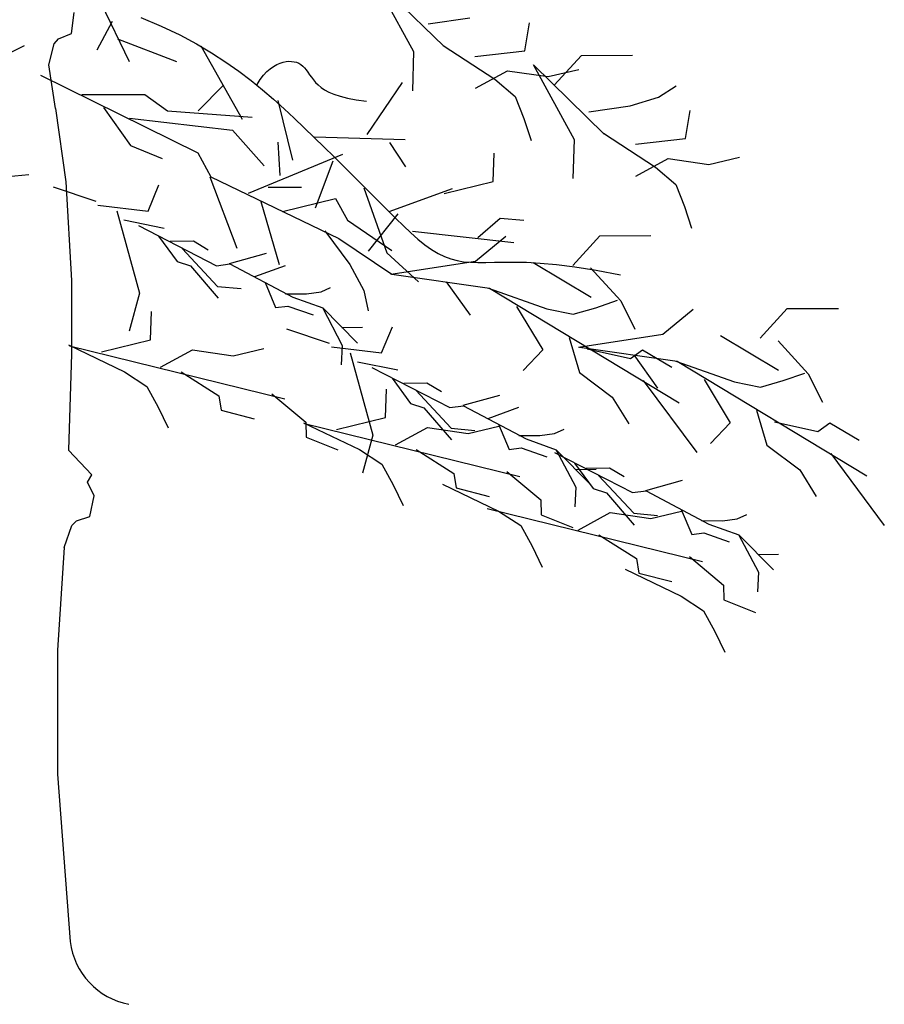
# Model space of a CAD drawing. Units: millimetres. Extents: x -8889 to -8837.2, y 21799.6 to 21876.1.
# Drawn here: x -8860.9 to -8857, y 21803.5 to 21807.9 of the extents above; entities that cross this region are included whole.
import ezdxf

# ---------------------------------------------------------------- set-up
doc = ezdxf.new("R2010")
doc.units = ezdxf.units.MM
doc.header["$LTSCALE"] = 0.5
doc.layers.add('aStavba-az_objekt', color=7, linetype='Continuous')

msp = doc.modelspace()

# ---------------------------------------------------------------- linework, layer by layer
at = {"layer": 'aStavba-az_objekt'}
for p, q in [((-8859.3103, 21808.124), (-8859.1247, 21807.7859)), ((-8859.3073, 21808.1201), (-8858.9892, 21807.8098)), ((-8860.5346, 21808.0056), (-8860.4069, 21807.7412)), ((-8860.6667, 21807.8669), (-8860.6549, 21807.9613)), ((-8860.4835, 21807.9211), (-8860.5529, 21807.7915)), ((-8860.3543, 21807.9395), (-8860.262, 21807.9007)), ((-8859.0585, 21807.91), (-8858.872, 21807.9375)), ((-8860.262, 21807.9007), (-8860.1789, 21807.861)), ((-8858.6227, 21807.7891), (-8858.6027, 21807.9154)), ((-8860.745, 21807.8197), (-8860.7257, 21807.8433)), ((-8860.7257, 21807.8433), (-8860.6667, 21807.8669)), ((-8860.4594, 21807.8433), (-8860.1939, 21807.7407)), ((-8860.1789, 21807.861), (-8860.1038, 21807.8205)), ((-8860.8807, 21807.8117), (-8861.5881, 21807.4577)), ((-8860.7686, 21807.7253), (-8860.745, 21807.8197)), ((-8860.1038, 21807.8205), (-8860.0351, 21807.7796)), ((-8860.0843, 21807.8115), (-8859.898, 21807.481)), ((-8859.1247, 21807.7859), (-8859.1305, 21807.609)), ((-8858.9922, 21807.8136), (-8858.758, 21807.6607)), ((-8858.849, 21807.7633), (-8858.6227, 21807.7891)), ((-8860.0351, 21807.7796), (-8859.9716, 21807.7383)), ((-8859.6998, 21807.7402), (-8859.6871, 21807.7415)), ((-8859.6871, 21807.7415), (-8859.675, 21807.7414)), ((-8859.675, 21807.7414), (-8859.6636, 21807.7399)), ((-8858.4907, 21807.634), (-8858.3684, 21807.7679)), ((-8858.3684, 21807.7679), (-8858.1378, 21807.7687)), ((-8860.7395, 21807.5283), (-8860.7686, 21807.7253)), ((-8859.9716, 21807.7383), (-8859.9125, 21807.6967)), ((-8859.9125, 21807.6967), (-8859.8573, 21807.6549)), ((-8859.7858, 21807.6949), (-8859.7708, 21807.708)), ((-8859.7708, 21807.708), (-8859.7559, 21807.7186)), ((-8859.7559, 21807.7186), (-8859.7412, 21807.7268)), ((-8859.7412, 21807.7268), (-8859.7269, 21807.7329)), ((-8859.7269, 21807.7329), (-8859.7131, 21807.7373)), ((-8859.7131, 21807.7373), (-8859.6998, 21807.7402)), ((-8859.6636, 21807.7399), (-8859.6528, 21807.737)), ((-8859.6528, 21807.737), (-8859.6427, 21807.7327)), ((-8859.6427, 21807.7327), (-8859.6332, 21807.7271)), ((-8859.6332, 21807.7271), (-8859.6245, 21807.7201)), ((-8859.6245, 21807.7201), (-8859.6164, 21807.7118)), ((-8859.6164, 21807.7118), (-8859.6088, 21807.7025)), ((-8859.6088, 21807.7025), (-8859.6012, 21807.6923)), ((-8858.8463, 21807.6203), (-8858.7019, 21807.6988)), ((-8858.7019, 21807.6988), (-8858.5181, 21807.6724)), ((-8858.5864, 21807.7279), (-8858.4008, 21807.3897)), ((-8858.5834, 21807.724), (-8858.2653, 21807.4136)), ((-8858.5181, 21807.6724), (-8858.3803, 21807.7051)), ((-8860.806, 21807.6797), (-8860.0973, 21807.3283)), ((-8859.8573, 21807.6549), (-8859.8053, 21807.6128)), ((-8859.8307, 21807.637), (-8859.8159, 21807.6597)), ((-8859.8159, 21807.6597), (-8859.8009, 21807.6789)), ((-8859.8009, 21807.6789), (-8859.7858, 21807.6949)), ((-8859.6012, 21807.6923), (-8859.5935, 21807.6813)), ((-8859.5935, 21807.6813), (-8859.5853, 21807.6699)), ((-8859.5853, 21807.6699), (-8859.5764, 21807.6582)), ((-8859.5764, 21807.6582), (-8859.5663, 21807.6465)), ((-8858.758, 21807.6607), (-8858.6672, 21807.5825)), ((-8859.9813, 21807.6338), (-8860.0961, 21807.5182)), ((-8859.8053, 21807.6128), (-8859.7559, 21807.5704)), ((-8859.5663, 21807.6465), (-8859.5548, 21807.6349)), ((-8859.5548, 21807.6349), (-8859.5415, 21807.6236)), ((-8859.5415, 21807.6236), (-8859.5258, 21807.6128)), ((-8859.5258, 21807.6128), (-8859.5068, 21807.6024)), ((-8859.3335, 21807.4113), (-8859.1749, 21807.6456)), ((-8858.0203, 21807.5792), (-8857.9408, 21807.6309)), ((-8860.6203, 21807.5919), (-8860.3368, 21807.5919)), ((-8860.3368, 21807.5919), (-8860.2341, 21807.5187)), ((-8859.7559, 21807.5704), (-8859.7086, 21807.5278)), ((-8859.7362, 21807.5649), (-8859.6701, 21807.2956)), ((-8859.5068, 21807.6024), (-8859.4838, 21807.5927)), ((-8859.4838, 21807.5927), (-8859.4561, 21807.5837)), ((-8859.4561, 21807.5837), (-8859.4228, 21807.5754)), ((-8859.4228, 21807.5754), (-8859.3833, 21807.5681)), ((-8859.3833, 21807.5681), (-8859.3367, 21807.5616)), ((-8858.6672, 21807.5825), (-8858.6279, 21807.4832)), ((-8858.1481, 21807.5413), (-8858.0203, 21807.5792)), ((-8860.7395, 21807.5283), (-8860.692, 21807.1979)), ((-8860.5225, 21807.5333), (-8860.4003, 21807.3624)), ((-8859.7086, 21807.5278), (-8859.6626, 21807.4849)), ((-8858.3346, 21807.5139), (-8858.1481, 21807.5413)), ((-8857.8988, 21807.393), (-8857.8787, 21807.5192)), ((-8860.4052, 21807.4845), (-8859.9409, 21807.4308)), ((-8860.2341, 21807.5187), (-8859.8529, 21807.4894)), ((-8859.6626, 21807.4849), (-8859.6175, 21807.4417)), ((-8858.6279, 21807.4832), (-8858.5956, 21807.3849)), ((-8859.9409, 21807.4308), (-8859.7991, 21807.2697)), ((-8859.6175, 21807.4417), (-8859.5727, 21807.3983)), ((-8859.5727, 21807.3983), (-8859.5283, 21807.3549)), ((-8859.5722, 21807.4009), (-8859.1632, 21807.3896)), ((-8858.4008, 21807.3897), (-8858.4066, 21807.2128)), ((-8858.2683, 21807.4175), (-8858.034, 21807.2645)), ((-8858.1251, 21807.3672), (-8857.8988, 21807.393)), ((-8860.4003, 21807.3624), (-8860.2586, 21807.3039)), ((-8859.7268, 21807.2264), (-8859.7356, 21807.3765)), ((-8859.5283, 21807.3549), (-8859.4844, 21807.3117)), ((-8859.233, 21807.3751), (-8859.162, 21807.2656)), ((-8860.0973, 21807.3283), (-8860.0386, 21807.2209)), ((-8859.8683, 21807.1469), (-8859.4438, 21807.3235)), ((-8859.4844, 21807.3117), (-8859.4412, 21807.2689)), ((-8858.7656, 21807.2), (-8858.7622, 21807.3278)), ((-8858.1224, 21807.2241), (-8857.978, 21807.3027)), ((-8857.978, 21807.3027), (-8857.7942, 21807.2762)), ((-8857.7942, 21807.2762), (-8857.6564, 21807.3089)), ((-8859.5676, 21807.0801), (-8859.488, 21807.292)), ((-8859.4412, 21807.2689), (-8859.3989, 21807.2267)), ((-8858.034, 21807.2645), (-8857.9433, 21807.1863)), ((-8860.8593, 21807.2294), (-8860.9848, 21807.2171)), ((-8860.0435, 21807.2209), (-8859.9213, 21806.8987)), ((-8860.0386, 21807.2209), (-8859.4619, 21806.9426)), ((-8859.3989, 21807.2267), (-8859.3576, 21807.1854)), ((-8860.7497, 21807.1748), (-8860.5579, 21807.1104)), ((-8860.692, 21807.1979), (-8860.6665, 21806.7527)), ((-8860.3216, 21807.0661), (-8860.2728, 21807.1842)), ((-8859.7798, 21807.1734), (-8859.6295, 21807.1734)), ((-8859.3576, 21807.1854), (-8859.3174, 21807.1451)), ((-8859.3496, 21807.1708), (-8859.2461, 21806.8778)), ((-8859.2346, 21807.0648), (-8858.9501, 21807.1675)), ((-8858.9866, 21807.145), (-8858.7656, 21807.2)), ((-8857.9433, 21807.1863), (-8857.904, 21807.0871)), ((-8859.7161, 21807.0647), (-8859.4766, 21807.1233)), ((-8859.4766, 21807.1233), (-8859.4228, 21807.0256)), ((-8859.3174, 21807.1451), (-8859.2786, 21807.1061)), ((-8860.5478, 21807.0935), (-8860.3216, 21807.0661)), ((-8859.8138, 21807.1086), (-8859.7307, 21806.8255)), ((-8859.2786, 21807.1061), (-8859.2413, 21807.0685)), ((-8857.904, 21807.0871), (-8857.8716, 21806.9887)), ((-8860.4626, 21807.0671), (-8860.3606, 21806.6952)), ((-8859.1962, 21807.0536), (-8859.3289, 21806.8858)), ((-8859.2413, 21807.0685), (-8859.2054, 21807.0328)), ((-8859.2054, 21807.0328), (-8859.1708, 21806.9993)), ((-8858.8347, 21806.9464), (-8858.7353, 21807.0342)), ((-8858.7353, 21807.0342), (-8858.6281, 21807.0251)), ((-8860.4305, 21807.026), (-8860.2485, 21806.9896)), ((-8860.365, 21807.0012), (-8860.0135, 21806.8198)), ((-8859.4228, 21807.0256), (-8859.2224, 21806.8889)), ((-8859.1708, 21806.9993), (-8859.1374, 21806.9682)), ((-8860.2746, 21806.9524), (-8860.1906, 21806.8382)), ((-8859.5254, 21806.9768), (-8859.413, 21806.8255)), ((-8859.4619, 21806.9426), (-8859.2224, 21806.7816)), ((-8859.1374, 21806.9682), (-8859.1052, 21806.9398)), ((-8859.1298, 21806.9758), (-8858.6732, 21806.924)), ((-8858.846, 21806.8401), (-8858.7092, 21806.9524)), ((-8858.4077, 21806.8213), (-8858.2854, 21806.9552)), ((-8858.2854, 21806.9552), (-8858.0548, 21806.9561)), ((-8860.222, 21806.9303), (-8860.117, 21806.9317)), ((-8860.1676, 21806.8976), (-8860.0084, 21806.7264)), ((-8860.117, 21806.9317), (-8860.0514, 21806.892)), ((-8859.1052, 21806.9398), (-8859.074, 21806.9146)), ((-8859.074, 21806.9146), (-8859.0438, 21806.8928)), ((-8859.9543, 21806.8299), (-8859.7883, 21806.8761)), ((-8859.2461, 21806.8778), (-8859.1026, 21806.7476)), ((-8859.0438, 21806.8928), (-8859.0145, 21806.8748)), ((-8859.0145, 21806.8748), (-8858.9858, 21806.8606)), ((-8858.9858, 21806.8606), (-8858.9575, 21806.8501)), ((-8860.1906, 21806.8382), (-8860.1307, 21806.8185)), ((-8860.1307, 21806.8185), (-8860.006, 21806.6736)), ((-8860.0135, 21806.8198), (-8859.9528, 21806.828)), ((-8859.9528, 21806.828), (-8859.6699, 21806.6781)), ((-8859.841, 21806.7707), (-8859.7023, 21806.821)), ((-8859.413, 21806.8255), (-8859.3495, 21806.7083)), ((-8859.2273, 21806.7816), (-8858.846, 21806.8401)), ((-8858.9575, 21806.8501), (-8858.9288, 21806.8427)), ((-8858.9288, 21806.8427), (-8858.8992, 21806.8379)), ((-8858.8992, 21806.8379), (-8858.8681, 21806.8352)), ((-8858.8681, 21806.8352), (-8858.8351, 21806.8342)), ((-8858.8351, 21806.8342), (-8858.7995, 21806.8343)), ((-8858.7995, 21806.8343), (-8858.7608, 21806.8351)), ((-8858.7608, 21806.8351), (-8858.7183, 21806.836)), ((-8858.7183, 21806.836), (-8858.6706, 21806.8363)), ((-8858.6706, 21806.8363), (-8858.6162, 21806.8351)), ((-8858.6162, 21806.8351), (-8858.5537, 21806.8317)), ((-8858.5861, 21806.8335), (-8858.3251, 21806.6774)), ((-8858.5537, 21806.8317), (-8858.4814, 21806.8252)), ((-8858.4814, 21806.8252), (-8858.398, 21806.8148)), ((-8858.398, 21806.8148), (-8858.3019, 21806.7998)), ((-8858.3269, 21806.8101), (-8858.1908, 21806.6616)), ((-8859.2224, 21806.7816), (-8858.7825, 21806.7181)), ((-8858.3019, 21806.7998), (-8858.1916, 21806.7792)), ((-8860.6665, 21806.7527), (-8860.6665, 21806.422)), ((-8860.0084, 21806.7264), (-8859.9016, 21806.717)), ((-8859.7944, 21806.7443), (-8859.747, 21806.6305)), ((-8859.5422, 21806.7022), (-8859.4991, 21806.7218)), ((-8858.978, 21806.7474), (-8858.8705, 21806.5961)), ((-8860.3606, 21806.6952), (-8860.4072, 21806.5244)), ((-8859.7025, 21806.6935), (-8859.6082, 21806.6931)), ((-8859.6699, 21806.6781), (-8859.5341, 21806.6293)), ((-8859.6082, 21806.6931), (-8859.5422, 21806.7022)), ((-8859.3495, 21806.7083), (-8859.3299, 21806.6156)), ((-8858.7874, 21806.7181), (-8858.5235, 21806.6254)), ((-8858.7825, 21806.7181), (-8857.9272, 21806.2007)), ((-8859.747, 21806.6305), (-8859.6918, 21806.6377)), ((-8859.6918, 21806.6377), (-8859.5773, 21806.5975)), ((-8859.5355, 21806.6313), (-8859.4462, 21806.4604)), ((-8858.6603, 21806.6351), (-8858.543, 21806.4399)), ((-8858.3035, 21806.6302), (-8858.2058, 21806.6644)), ((-8858.1908, 21806.6616), (-8858.1272, 21806.5338)), ((-8860.3104, 21806.486), (-8860.3069, 21806.6138)), ((-8859.5341, 21806.6293), (-8859.3782, 21806.4709)), ((-8858.5235, 21806.6254), (-8858.4062, 21806.6009)), ((-8858.4062, 21806.6009), (-8858.3035, 21806.6302)), ((-8858.0009, 21806.5113), (-8857.864, 21806.6235)), ((-8857.5625, 21806.4925), (-8857.4402, 21806.6264)), ((-8857.4402, 21806.6264), (-8857.2096, 21806.6272)), ((-8859.4479, 21806.541), (-8859.3551, 21806.5425)), ((-8859.2691, 21806.4262), (-8859.2203, 21806.5444)), ((-8859.6972, 21806.535), (-8859.5054, 21806.4705)), ((-8858.3821, 21806.4527), (-8858.0009, 21806.5113)), ((-8857.7409, 21806.5047), (-8857.4799, 21806.3485)), ((-8860.6799, 21806.4622), (-8860.4278, 21806.341)), ((-8860.6765, 21806.4587), (-8859.7059, 21806.2194)), ((-8860.5314, 21806.431), (-8860.3104, 21806.486)), ((-8859.4952, 21806.4537), (-8859.2691, 21806.4262)), ((-8859.4462, 21806.4604), (-8859.4509, 21806.372)), ((-8858.424, 21806.4965), (-8858.3776, 21806.3388)), ((-8857.4818, 21806.4813), (-8857.3456, 21806.3327)), ((-8860.6665, 21806.422), (-8860.681, 21805.9885)), ((-8860.2663, 21806.3618), (-8860.122, 21806.4403)), ((-8860.122, 21806.4403), (-8859.9382, 21806.4139)), ((-8859.9382, 21806.4139), (-8859.8004, 21806.4466)), ((-8859.4101, 21806.4273), (-8859.3081, 21806.0553)), ((-8858.543, 21806.4399), (-8858.631, 21806.3471)), ((-8858.3772, 21806.4527), (-8857.9373, 21806.3892)), ((-8858.3426, 21806.4447), (-8858.1471, 21806.4008)), ((-8858.1471, 21806.4008), (-8858.0933, 21806.4399)), ((-8858.1328, 21806.4185), (-8858.0253, 21806.2672)), ((-8858.0933, 21806.4399), (-8857.9614, 21806.3618)), ((-8859.378, 21806.3862), (-8859.196, 21806.3498)), ((-8857.9422, 21806.3892), (-8857.6783, 21806.2965)), ((-8857.9373, 21806.3892), (-8857.082, 21805.8718)), ((-8860.4278, 21806.341), (-8860.3276, 21806.2753)), ((-8860.1722, 21806.3408), (-8860.0029, 21806.2335)), ((-8859.3125, 21806.3613), (-8858.961, 21806.1799)), ((-8858.3776, 21806.3388), (-8858.229, 21806.2275)), ((-8857.4583, 21806.3014), (-8857.3606, 21806.3355)), ((-8857.3456, 21806.3327), (-8857.2821, 21806.205)), ((-8860.3276, 21806.2753), (-8860.2758, 21806.182)), ((-8859.222, 21806.3125), (-8859.1381, 21806.1983)), ((-8859.1695, 21806.2905), (-8859.0645, 21806.2919)), ((-8859.0645, 21806.2919), (-8858.9989, 21806.2521)), ((-8858.0897, 21806.3017), (-8857.8482, 21805.9771)), ((-8857.8151, 21806.3062), (-8857.6978, 21806.111)), ((-8857.6783, 21806.2965), (-8857.561, 21806.2721)), ((-8857.561, 21806.2721), (-8857.4583, 21806.3014)), ((-8860.0029, 21806.2335), (-8859.9926, 21806.1679)), ((-8859.7645, 21806.2419), (-8859.6106, 21806.1135)), ((-8859.2509, 21806.1355), (-8859.2475, 21806.2633)), ((-8859.1151, 21806.2577), (-8858.9559, 21806.0866)), ((-8858.9018, 21806.1901), (-8858.7358, 21806.2363)), ((-8859.1381, 21806.1983), (-8859.0782, 21806.1787)), ((-8858.961, 21806.1799), (-8858.9003, 21806.1881)), ((-8858.9003, 21806.1881), (-8858.6174, 21806.0382)), ((-8858.229, 21806.2275), (-8858.1547, 21806.1069)), ((-8860.2758, 21806.182), (-8860.2309, 21806.0887)), ((-8859.9926, 21806.1679), (-8859.844, 21806.1297)), ((-8859.0782, 21806.1787), (-8858.9535, 21806.0338)), ((-8858.7885, 21806.1308), (-8858.6498, 21806.1812)), ((-8857.5788, 21806.1676), (-8857.5324, 21806.0099)), ((-8859.6205, 21806.1118), (-8859.3684, 21805.9906)), ((-8859.6171, 21806.1083), (-8858.6465, 21805.8689)), ((-8859.6106, 21806.1135), (-8859.6089, 21806.0471)), ((-8859.472, 21806.0805), (-8859.2509, 21806.1355)), ((-8858.7418, 21806.1045), (-8858.6945, 21805.9906)), ((-8857.6978, 21806.111), (-8857.7858, 21806.0182)), ((-8857.4974, 21806.1159), (-8857.3019, 21806.0719)), ((-8857.3019, 21806.0719), (-8857.2482, 21806.111)), ((-8857.2482, 21806.111), (-8857.1162, 21806.0329)), ((-8859.3081, 21806.0553), (-8859.3547, 21805.8846)), ((-8859.2069, 21806.0113), (-8859.0625, 21806.0899)), ((-8859.0625, 21806.0899), (-8858.8788, 21806.0634)), ((-8858.9559, 21806.0866), (-8858.849, 21806.0772)), ((-8858.8788, 21806.0634), (-8858.741, 21806.0961)), ((-8858.65, 21806.0537), (-8858.5557, 21806.0532)), ((-8858.5557, 21806.0532), (-8858.4897, 21806.0623)), ((-8858.4897, 21806.0623), (-8858.4466, 21806.0819)), ((-8859.6089, 21806.0471), (-8859.4666, 21805.9899)), ((-8858.6174, 21806.0382), (-8858.4816, 21805.9895)), ((-8857.5324, 21806.0099), (-8857.3838, 21805.8986)), ((-8860.576, 21805.8772), (-8860.681, 21805.9885)), ((-8859.3684, 21805.9906), (-8859.2682, 21805.9249)), ((-8859.1128, 21805.9903), (-8858.9435, 21805.8831)), ((-8858.6945, 21805.9906), (-8858.6393, 21805.9979)), ((-8858.6393, 21805.9979), (-8858.5248, 21805.9577)), ((-8858.4892, 21805.9776), (-8858.1377, 21805.7963)), ((-8858.483, 21805.9914), (-8858.3937, 21805.8205)), ((-8858.4816, 21805.9895), (-8858.3257, 21805.8311)), ((-8857.2445, 21805.9728), (-8857.0031, 21805.6482)), ((-8859.2682, 21805.9249), (-8859.2164, 21805.8315)), ((-8858.3988, 21805.9289), (-8858.3149, 21805.8147)), ((-8860.595, 21805.8433), (-8860.576, 21805.8772)), ((-8858.9435, 21805.8831), (-8858.9331, 21805.8174)), ((-8858.705, 21805.8914), (-8858.5512, 21805.7631)), ((-8858.3954, 21805.9011), (-8858.3026, 21805.9027)), ((-8858.3463, 21805.9068), (-8858.2413, 21805.9082)), ((-8858.2413, 21805.9082), (-8858.1757, 21805.8685)), ((-8857.3838, 21805.8986), (-8857.3095, 21805.7781)), ((-8860.5645, 21805.7816), (-8860.595, 21805.8433)), ((-8859.2164, 21805.8315), (-8859.1714, 21805.7382)), ((-8858.994, 21805.8344), (-8858.7419, 21805.7132)), ((-8858.2919, 21805.874), (-8858.1327, 21805.7029)), ((-8858.0785, 21805.8064), (-8857.9126, 21805.8526)), ((-8858.9331, 21805.8174), (-8858.7846, 21805.7793)), ((-8858.3937, 21805.8205), (-8858.3984, 21805.7321)), ((-8858.3149, 21805.8147), (-8858.255, 21805.795)), ((-8858.255, 21805.795), (-8858.1302, 21805.6501)), ((-8858.1377, 21805.7963), (-8858.0771, 21805.8044)), ((-8858.0771, 21805.8044), (-8857.7942, 21805.6545)), ((-8860.584, 21805.6885), (-8860.5645, 21805.7816)), ((-8858.5512, 21805.7631), (-8858.5494, 21805.6966)), ((-8858.7938, 21805.7246), (-8857.8232, 21805.4852)), ((-8858.7419, 21805.7132), (-8858.6417, 21805.6475)), ((-8858.3837, 21805.6276), (-8858.2393, 21805.7062)), ((-8858.2393, 21805.7062), (-8858.0556, 21805.6798)), ((-8858.1327, 21805.7029), (-8858.0258, 21805.6935)), ((-8858.0556, 21805.6798), (-8857.9177, 21805.7124)), ((-8857.9186, 21805.7208), (-8857.8713, 21805.607)), ((-8857.6665, 21805.6787), (-8857.6234, 21805.6983)), ((-8860.6659, 21805.6479), (-8860.6448, 21805.6698)), ((-8860.6448, 21805.6698), (-8860.584, 21805.6885)), ((-8858.5494, 21805.6966), (-8858.4071, 21805.6395)), ((-8857.8268, 21805.67), (-8857.7325, 21805.6696)), ((-8857.7942, 21805.6545), (-8857.6584, 21805.6058)), ((-8857.7325, 21805.6696), (-8857.6665, 21805.6787)), ((-8860.6993, 21805.5495), (-8860.6659, 21805.6479)), ((-8858.6417, 21805.6475), (-8858.5899, 21805.5541)), ((-8857.8713, 21805.607), (-8857.816, 21805.6142)), ((-8857.816, 21805.6142), (-8857.7016, 21805.574)), ((-8858.2895, 21805.6066), (-8858.1203, 21805.4994)), ((-8857.6598, 21805.6078), (-8857.5705, 21805.4368)), ((-8857.6584, 21805.6058), (-8857.5025, 21805.4474)), ((-8860.6993, 21805.5495), (-8860.7302, 21805.0864)), ((-8858.5899, 21805.5541), (-8858.545, 21805.4608)), ((-8858.1203, 21805.4994), (-8858.1099, 21805.4337)), ((-8857.8818, 21805.5078), (-8857.728, 21805.3794)), ((-8857.5722, 21805.5175), (-8857.4794, 21805.519)), ((-8858.1708, 21805.4507), (-8857.9187, 21805.3295)), ((-8858.1099, 21805.4337), (-8857.9614, 21805.3956)), ((-8857.5705, 21805.4368), (-8857.5752, 21805.3484)), ((-8857.728, 21805.3794), (-8857.7262, 21805.313)), ((-8857.9187, 21805.3295), (-8857.8185, 21805.2638)), ((-8857.7262, 21805.313), (-8857.5839, 21805.2558)), ((-8857.8185, 21805.2638), (-8857.7667, 21805.1705)), ((-8857.7667, 21805.1705), (-8857.7217, 21805.0772)), ((-8860.7302, 21805.0864), (-8860.7302, 21804.5268)), ((-8860.7302, 21804.5268), (-8860.6729, 21803.7714))]:
    msp.add_line(p, q, dxfattribs=at)
msp.add_arc((-8860.3455, 21803.8125), 0.33, 187.1481, 259.0572, dxfattribs=at)

doc.saveas('drawing.dxf')
